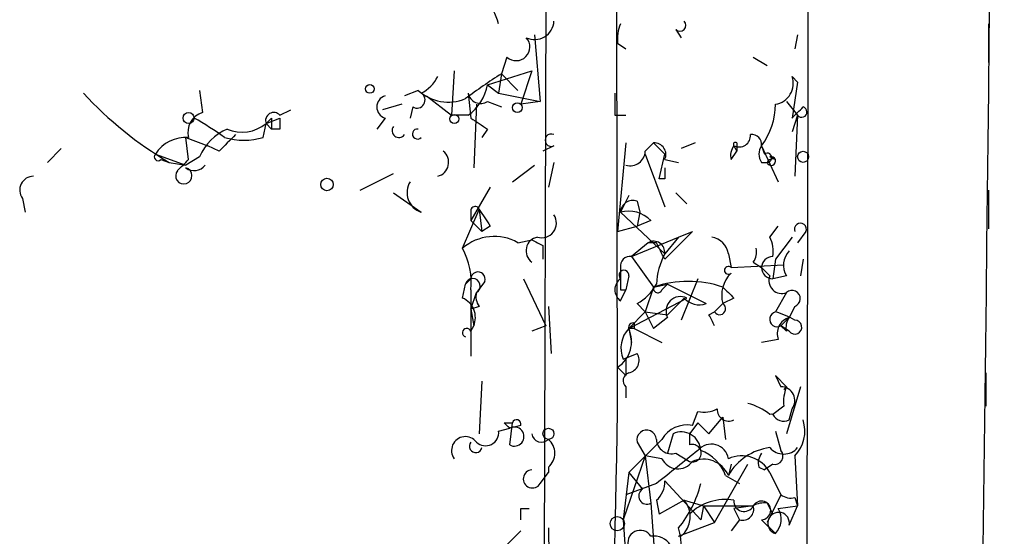
# Model space of a CAD drawing. Extents: x -23325 to 753, y 0 to 24710.
# Drawn here: x 722 to 752, y 23802 to 23818 of the extents above; entities that cross this region are included whole.
import ezdxf

# ---------------------------------------------------------------- set-up
doc = ezdxf.new("R2010")
doc.units = 0
doc.header["$MEASUREMENT"] = 0
doc.layers.add('MAIN', color=5, linetype='CONTINUOUS')

msp = doc.modelspace()

# ---------------------------------------------------------------- linework, layer by layer
at = {"layer": 'MAIN'}
for p, q in [((740.41, 23805.8701), (739.9867, 24017.1135)), ((738.4627, 23908.5708), (738.124, 23785.5501)), ((751.7553, 23817.7235), (751.7553, 23816.5381)), ((737.87, 23817.3848), (738.0393, 23815.3528)), ((742.188, 23817.5541), (742.3573, 23817.3001)), ((745.9133, 23817.3848), (745.8287, 23816.9615)), ((740.41, 23817.1308), (740.664, 23816.9615)), ((737.0233, 23816.7075), (736.854, 23816.1995)), ((744.5587, 23816.7075), (744.982, 23816.4535)), ((735.4147, 23816.2841), (735.33, 23814.9295)), ((736.4307, 23815.8608), (737.7853, 23816.2841)), ((736.854, 23816.1995), (736.7693, 23815.6068)), ((736.854, 23816.1995), (737.362, 23815.6915)), ((737.7853, 23816.2841), (737.4467, 23815.2681)), ((736.4307, 23815.8608), (736.7693, 23815.6068)), ((745.744, 23816.1148), (745.9133, 23815.9455)), ((745.744, 23816.1148), (745.9133, 23815.9455)), ((745.9133, 23815.9455), (745.744, 23814.8448)), ((727.6253, 23815.6915), (727.71, 23815.0141)), ((734.314, 23815.6915), (733.8907, 23815.5221)), ((734.568, 23815.5221), (735.33, 23814.9295)), ((735.838, 23815.6068), (735.9227, 23814.8448)), ((736.7693, 23815.6068), (738.0393, 23815.3528)), ((733.806, 23815.2681), (733.2133, 23815.0988)), ((736.092, 23815.2681), (736.0073, 23813.3208)), ((736.4307, 23815.3528), (736.854, 23815.1835)), ((738.0393, 23815.3528), (737.4467, 23815.2681)), ((745.5747, 23815.3528), (745.9133, 23814.9295)), ((730.0807, 23814.9295), (730.4193, 23815.0988)), ((734.1447, 23815.1835), (734.06, 23814.8448)), ((735.838, 23814.9295), (735.33, 23814.9295)), ((740.3253, 23814.9295), (740.664, 23814.9295)), ((745.9133, 23814.9295), (745.744, 23814.4215)), ((745.9133, 23814.9295), (745.8287, 23813.0668)), ((729.5727, 23814.2521), (729.6573, 23814.6755)), ((729.6573, 23814.6755), (730.0807, 23814.8448)), ((729.6573, 23814.6755), (729.8267, 23814.5061)), ((729.8267, 23814.8448), (729.8267, 23814.5061)), ((733.298, 23814.8448), (733.044, 23814.5061)), ((730.0807, 23814.5061), (729.8267, 23814.5061)), ((736.4307, 23814.5061), (736.2613, 23814.2521)), ((727.202, 23814.2521), (727.8793, 23813.9981)), ((727.2867, 23813.5748), (727.202, 23814.2521)), ((740.664, 23814.0828), (740.41, 23811.3735)), ((741.2567, 23813.8288), (741.5107, 23814.0828)), ((741.5107, 23814.0828), (741.8493, 23813.7441)), ((742.7807, 23814.0828), (742.3573, 23813.9135)), ((744.0507, 23814.0828), (744.0507, 23813.8288)), ((723.392, 23813.9135), (722.9687, 23813.4901)), ((726.2707, 23813.7441), (727.202, 23813.4055)), ((728.218, 23813.8288), (727.8793, 23813.9981)), ((738.4627, 23813.9981), (738.124, 23813.8288)), ((741.2567, 23813.7441), (741.8493, 23812.1355)), ((741.68, 23812.9821), (741.8493, 23813.7441)), ((743.8813, 23813.5748), (744.0507, 23813.8288)), ((743.966, 23813.9981), (744.0507, 23813.8288)), ((744.8127, 23813.9981), (745.3207, 23812.8975)), ((744.8127, 23813.9981), (744.8973, 23813.7441)), ((726.44, 23813.5748), (726.694, 23813.4901)), ((726.694, 23813.4901), (727.202, 23813.4055)), ((727.6253, 23813.6595), (727.202, 23813.4055)), ((738.4627, 23813.4901), (738.2933, 23812.7281)), ((741.8493, 23813.5748), (742.2727, 23813.4901)), ((744.8127, 23813.4901), (744.982, 23813.4901)), ((745.236, 23813.5748), (745.0667, 23813.6595)), ((732.536, 23812.6435), (733.552, 23813.1515)), ((737.1927, 23812.8975), (737.87, 23813.4055)), ((741.8493, 23812.9821), (741.68, 23812.9821)), ((733.552, 23812.5588), (734.3987, 23811.9661)), ((736.5153, 23812.7281), (735.9227, 23811.7121)), ((742.188, 23812.5588), (742.5267, 23812.2201)), ((751.7553, 23812.6435), (751.7553, 23811.4581)), ((722.2067, 23812.3895), (722.2913, 23811.9661)), ((740.7487, 23812.4741), (740.4947, 23811.9661)), ((741.0027, 23812.3048), (741.0873, 23811.9661)), ((734.1447, 23812.1355), (734.3987, 23811.9661)), ((735.6687, 23810.8655), (736.1767, 23812.0508)), ((735.9227, 23811.9661), (735.9227, 23811.7121)), ((736.1767, 23812.0508), (736.2613, 23811.3735)), ((740.4947, 23811.9661), (741.8493, 23810.6961)), ((741.0873, 23811.9661), (741.0027, 23811.5428)), ((735.9227, 23811.7121), (736.2613, 23811.3735)), ((741.426, 23811.7121), (741.0027, 23811.5428)), ((736.5153, 23811.5428), (736.2613, 23811.3735)), ((740.41, 23811.3735), (741.0027, 23811.5428)), ((742.696, 23811.3735), (741.8493, 23810.5268)), ((742.2727, 23811.2041), (742.696, 23811.3735)), ((745.0667, 23811.2041), (745.3207, 23811.5428)), ((746.1673, 23811.3735), (745.9133, 23811.0348)), ((737.362, 23811.0348), (737.7853, 23811.1195)), ((740.8333, 23810.6115), (742.2727, 23811.2041)), ((741.3413, 23811.0348), (740.8333, 23810.6115)), ((741.5953, 23811.0348), (741.3413, 23811.0348)), ((742.2727, 23811.2041), (741.8493, 23810.6961)), ((745.744, 23811.2041), (745.236, 23810.5268)), ((738.124, 23810.9501), (738.124, 23810.5268)), ((740.8333, 23810.6115), (741.5107, 23809.6801)), ((743.7967, 23810.6961), (743.8813, 23810.2728)), ((744.5587, 23810.4421), (744.8127, 23810.2728)), ((745.236, 23810.5268), (745.1513, 23809.9341)), ((746.0827, 23810.5268), (745.998, 23810.0188)), ((740.4947, 23810.2728), (740.4947, 23809.9341)), ((743.8813, 23810.2728), (745.49, 23810.3575)), ((744.8127, 23810.2728), (745.0667, 23810.0188)), ((735.9227, 23809.9341), (735.7533, 23809.7648)), ((736.346, 23809.8495), (736.092, 23809.5108)), ((737.5313, 23809.9341), (738.2087, 23808.4948)), ((740.7487, 23810.0188), (740.664, 23809.5955)), ((742.8653, 23809.9341), (742.3573, 23808.6641)), ((745.5747, 23810.0188), (745.1513, 23809.9341)), ((735.6687, 23809.3415), (735.7533, 23809.7648)), ((735.9227, 23809.5955), (735.9227, 23807.5635)), ((735.9227, 23809.0028), (736.092, 23809.5108)), ((740.4947, 23809.5955), (740.664, 23809.5955)), ((740.4947, 23809.2568), (740.664, 23809.5955)), ((741.5107, 23809.6801), (741.2567, 23808.9181)), ((741.5107, 23809.6801), (741.934, 23809.7648)), ((741.5107, 23809.6801), (741.934, 23809.7648)), ((741.7647, 23809.5955), (741.934, 23809.7648)), ((741.934, 23809.7648), (743.1193, 23809.1721)), ((745.5747, 23809.5108), (745.236, 23808.9181)), ((740.7487, 23808.4101), (742.5267, 23809.3415)), ((742.442, 23809.3415), (741.934, 23808.8335)), ((743.966, 23809.3415), (743.6273, 23809.1721)), ((736.1767, 23809.0875), (735.9227, 23809.0028)), ((735.9227, 23809.0028), (736.0073, 23808.4948)), ((738.2933, 23809.0875), (738.378, 23807.6481)), ((741.2567, 23808.9181), (740.7487, 23808.4101)), ((741.0027, 23809.1721), (741.2567, 23808.9181)), ((741.2567, 23808.9181), (741.934, 23808.8335)), ((741.2567, 23808.9181), (741.5107, 23808.4101)), ((743.204, 23808.8335), (743.3733, 23808.9181)), ((743.6273, 23809.1721), (743.3733, 23808.9181)), ((745.8287, 23809.0875), (745.6593, 23808.7488)), ((741.934, 23808.7488), (741.5107, 23808.4101)), ((745.6593, 23808.7488), (745.4053, 23808.4948)), ((735.9227, 23808.3255), (736.0073, 23808.4948)), ((738.2087, 23808.4948), (737.7853, 23808.3255)), ((740.918, 23808.4101), (740.7487, 23808.4101)), ((740.7487, 23808.4101), (740.8333, 23807.9868)), ((740.918, 23808.5795), (740.918, 23808.4101)), ((740.918, 23808.4101), (741.7647, 23807.9868)), ((745.5747, 23808.3255), (745.4053, 23808.4948)), ((745.6593, 23808.3255), (745.4053, 23808.4948)), ((745.3207, 23808.0715), (744.8127, 23807.9868)), ((740.5793, 23807.4788), (741.0027, 23807.6481)), ((740.664, 23807.4788), (740.664, 23806.9708)), ((740.41, 23807.2248), (740.664, 23806.9708)), ((736.2613, 23806.8015), (736.1767, 23805.1928)), ((745.236, 23806.9708), (745.5747, 23806.6321)), ((745.236, 23806.9708), (745.4053, 23806.6321)), ((751.6707, 23807.0555), (751.6707, 23806.0395)), ((740.664, 23806.6321), (740.664, 23806.2935)), ((745.5747, 23806.6321), (745.49, 23806.5475)), ((745.998, 23806.6321), (745.5747, 23805.1928)), ((745.49, 23806.0395), (745.1513, 23805.7855)), ((745.6593, 23805.6161), (745.744, 23805.9548)), ((742.696, 23805.4468), (742.8653, 23805.8701)), ((743.204, 23805.1928), (743.6273, 23805.7008)), ((743.6273, 23805.7008), (743.712, 23805.0235)), ((736.7693, 23805.2775), (737.108, 23805.3621)), ((736.9387, 23805.5315), (737.1927, 23805.5315)), ((737.108, 23804.8541), (737.1927, 23805.5315)), ((737.4467, 23805.4468), (737.108, 23805.3621)), ((742.8653, 23805.5315), (742.6113, 23805.1928)), ((742.8653, 23805.5315), (743.204, 23805.1928)), ((742.1033, 23805.1928), (741.934, 23804.6001)), ((742.6113, 23805.1928), (742.6113, 23804.8541)), ((745.236, 23805.2775), (745.4053, 23804.6848)), ((741.0027, 23804.9388), (741.2567, 23804.5155)), ((741.2567, 23804.5155), (740.5793, 23802.5681)), ((741.7647, 23804.4308), (741.2567, 23804.5155)), ((741.2567, 23804.5155), (741.426, 23803.0761)), ((742.188, 23804.6001), (742.6113, 23804.3461)), ((745.8287, 23804.5155), (745.9133, 23802.9915)), ((738.2933, 23804.1768), (738.2933, 23804.0075)), ((743.3733, 23802.4835), (744.3893, 23804.2615)), ((743.8813, 23804.2615), (743.7967, 23803.9228)), ((744.728, 23804.1768), (744.8973, 23804.0921)), ((745.1513, 23804.2615), (744.8973, 23804.0921)), ((738.0393, 23803.6688), (738.2933, 23804.0075)), ((740.7487, 23804.0075), (740.5793, 23802.5681)), ((740.7487, 23804.0075), (741.172, 23803.4995)), ((743.712, 23803.9228), (744.1353, 23803.6688)), ((745.0667, 23804.0075), (745.4053, 23803.3301)), ((741.5953, 23803.6688), (740.664, 23803.3301)), ((741.8493, 23803.7535), (742.95, 23802.5681)), ((745.4053, 23803.3301), (744.982, 23802.4835)), ((745.8287, 23803.2455), (745.9133, 23802.9915)), ((737.4467, 23802.9068), (737.7007, 23802.9068)), ((741.426, 23803.0761), (741.68, 23799.6048)), ((741.5953, 23803.1608), (741.68, 23802.7375)), ((742.442, 23803.1608), (741.68, 23802.7375)), ((742.442, 23803.1608), (743.0347, 23802.9915)), ((743.0347, 23802.9915), (742.95, 23802.5681)), ((743.0347, 23802.9915), (742.95, 23802.5681)), ((743.0347, 23802.9915), (744.5587, 23802.9915)), ((743.0347, 23802.9915), (743.3733, 23802.4835)), ((744.5587, 23802.9915), (743.966, 23802.9068)), ((743.966, 23802.9068), (744.1353, 23802.5681)), ((744.982, 23803.0761), (745.1513, 23802.7375)), ((745.3207, 23802.9068), (745.9133, 23802.9915)), ((745.6593, 23802.3988), (745.9133, 23802.9915)), ((740.5793, 23802.5681), (740.8333, 23798.6735)), ((742.2727, 23802.0601), (743.3733, 23802.4835)), ((744.1353, 23802.5681), (743.8813, 23802.2295)), ((744.8127, 23802.5681), (745.236, 23802.1448)), ((737.4467, 23802.2295), (736.9387, 23801.7215))]:
    msp.add_line(p, q, dxfattribs=at)
for centre, radius in [((732.8323, 23815.7339), 0.1338), ((737.3408, 23815.1623), 0.1496), ((727.2866, 23814.8448), 0.1693), ((735.4146, 23814.8166), 0.1411), ((746.0826, 23813.6595), 0.1693), ((731.52, 23812.8129), 0.1893), ((738.2933, 23805.1929), 0.1693), ((740.3979, 23802.4472), 0.218)]:
    msp.add_circle(centre, radius, dxfattribs=at)
for centre, radius, start, end in [((-26463.9762, 23876.4942), 27210.2811, 359.81777241, 0.23156057), ((-6726.9689, 23900.035), 7479.2047, 359.0684443, 0.58947276), ((735.3746, 23817.3972), 1.4323, 13.16791, 85.00548), ((737.87, 23817.8364), 0.5934, 244.65704, 357.26634), ((741.6391, 23817.2576), 1.2356, 157.84813, 185.89008), ((742.315, 23817.6811), 0.1796, 225, 45), ((737.3056, 23817.0179), 0.4195, 227.71437, 42.27553), ((748.1779, 23798.6663), 20.8721, 122.85659, 126.53214), ((733.9329, 23816.5806), 1.0795, 295.5633, 334.4367), ((734.9698, 23816.1363), 1.4867, 305.73212, 349.32045), ((745.146, 23815.8979), 0.6361, 278.13265, 19.93617), ((732.6031, 23823.503), 11.6265, 222.77763, 239.45308), ((733.3968, 23815.1834), 0.3528, 106.26215, 253.7333), ((734.2717, 23815.3952), 0.2468, 239.04022, 59.02828), ((735.2299, 23816.6763), 1.3448, 227.07605, 292.90433), ((736.219, 23815.6774), 0.3875, 190.49794, 303.11188), ((909.6252, 23815.2681), 169.3002, 179.885375, 180.114592), ((743.1191, 23815.2681), 2.1169, 323.13443, 0), ((727.8975, 23814.4114), 0.6312, 107.28092, 194.61744), ((729.8921, 23814.7639), 0.2509, 41.28471, 200.63089), ((661.2134, 23899.7141), 119.7841, 314.885442, 315.114558), ((746.0403, 23815.0283), 0.1609, 217.88123, 74.71989), ((721.6855, 23804.7497), 11.628, 54.80566, 60.24711), ((728.9255, 23815.5644), 1.1514, 246.80402, 309.46342), ((687.4045, 23857.1226), 59.892, 314.868565, 315.09768), ((814.7806, 23814.6754), 84.7001, 179.885408, 180.114524), ((820.8593, 23941.6869), 152.6537, 236.192759, 236.421922), ((729.0644, 23813.0669), 1.5564, 112.37293, 157.61886), ((855.4719, 23687.0829), 179.6053, 134.885409, 135.114591), ((733.7214, 23814.4638), 0.2117, 143.14093, 323.12469), ((734.2854, 23814.3554), 0.1533, 79.25414, 317.64336), ((738.378, 23814.1675), 0.1893, 63.42141, 296.56505), ((744.1232, 23814.3126), 0.3516, 243.44224, 3.94631), ((744.5163, 23814.0404), 0.2994, 351.87802, 98.12198), ((727.2124, 23813.1306), 1.124, 86.20966, 146.91651), ((728.98, 23816.286), 2.1185, 253.75332, 286.24668), ((741.5349, 23813.7321), 0.3515, 333.42037, 93.94743), ((744.0084, 23814.0404), 0.0599, 45.06765, 224.93235), ((726.3554, 23813.6594), 0.1198, 135, 315), ((734.809, 23813.4883), 0.4327, 283.0502, 51.89855), ((740.7958, 23813.8476), 0.4613, 253.39949, 357.66421), ((744.347, 23813.7017), 0.4827, 142.11877, 195.24263), ((745.1512, 23813.7441), 0.4232, 143.11656, 216.88344), ((744.982, 23813.6312), 0.1411, 270, 126.87802), ((642.4424, 23898.0804), 119.7487, 314.885409, 315.114592), ((745.109, 23813.5325), 0.1339, 198.46201, 108.42141), ((745.1513, 23813.4055), 0.1893, 63.42141, 153.44849), ((727.1416, 23813.0789), 0.2493, 140.92397, 75.98048), ((727.456, 23813.6595), 0.4234, 233.13281, 323.13281), ((826.5492, 23813.1514), 84.7001, 179.885408, 180.114524), ((722.5453, 23812.6435), 0.4233, 90, 216.87531), ((734.6048, 23812.5683), 0.6365, 148.85718, 251.10674), ((740.8756, 23811.9451), 0.3815, 70.53914, 176.84433), ((736.0497, 23812.0085), 0.1339, 18.42141, 198.46201), ((863.3459, 23896.4467), 152.6259, 213.57026, 213.799443), ((740.7487, 23811.0631), 0.938, 43.77763, 105.71048), ((738.0891, 23811.6325), 0.449, 252.58203, 33.68299), ((745.998, 23811.4441), 0.1834, 337.36332, 202.63668), ((736.6357, 23809.746), 1.4793, 60.59668, 130.81975), ((738.0333, 23810.7868), 0.4246, 100.6669, 234.26626), ((780.2946, 23895.6897), 94.6528, 243.313562, 243.5428), ((741.5106, 23810.7384), 0.3413, 352.88123, 119.73447), ((614.7223, 23747.2808), 141.9906, 26.45046, 26.679643), ((743.2039, 23810.6113), 0.5988, 8.14093, 81.85907), ((744.2205, 23810.781), 0.9461, 349.67945, 26.56505), ((733.6789, 23809.8071), 2.2538, 354.61269, 28.00908), ((744.1778, 23810.7384), 0.4825, 322.12085, 15.27178), ((746.107, 23810.3454), 0.6245, 135.79798, 211.53177), ((740.791, 23810.3152), 0.2993, 81.87531, 188.14364), ((743.8522, 23809.6496), 2.2598, 152.41328, 177.07796), ((745.1514, 23810.2728), 0.3387, 90.01692, 269.98308), ((736.1404, 23809.9221), 0.218, 340.55122, 176.84495), ((740.6005, 23810.04), 0.1497, 351.85907, 225.02706), ((744.531, 23809.426), 0.9387, 133.80004, 195.69303), ((743.7966, 23810.1882), 0.1197, 44.96616, 315), ((735.9771, 23809.7104), 0.2303, 299.92694, 166.33784), ((740.7485, 23809.5954), 0.4232, 126.84553, 233.14635), ((825.1446, 23809.7648), 84.6501, 179.885408, 180.114592), ((742.569, 23806.5064), 3.3455, 71.55855, 108.44145), ((745.4265, 23809.8706), 0.3891, 157.61346, 292.38654), ((736.5577, 23809.3839), 0.4827, 164.75737, 217.88123), ((740.2828, 23810.4845), 1.4969, 298.7464, 331.26215), ((741.6377, 23809.6378), 0.1339, 161.57859, 341.57859), ((828.4341, 23894.1732), 119.7133, 224.893835, 225.123052), ((745.744, 23809.3245), 0.2517, 289.66607, 132.26297), ((735.4148, 23808.7489), 0.6447, 336.78741, 66.80724), ((742.332, 23808.9435), 0.4431, 63.93231, 206.06769), ((742.9077, 23809.765), 0.6295, 222.28287, 289.64097), ((743.5285, 23809.0169), 0.184, 212.48075, 57.51925), ((745.2904, 23808.6943), 0.2303, 103.66216, 299.93935), ((744.6451, 23806.7208), 2.2754, 58.65578, 74.94806), ((658.5837, 23766.3242), 94.6976, 26.443722, 26.672824), ((745.8075, 23808.2514), 0.519, 106.59139, 200.28211), ((746.04, 23808.4526), 0.4824, 142.11564, 195.27804), ((745.8287, 23808.4524), 0.2117, 216.83741, 90), ((735.7957, 23808.2831), 0.1339, 18.46201, 251.53799), ((739.8884, 23808.0149), 0.9467, 303.43158, 24.67285), ((741.3624, 23807.8174), 0.8532, 135.99726, 203.38289), ((740.8878, 23808.4404), 0.1424, 77.75062, 192.28871), ((740.6782, 23807.4364), 0.3874, 280.48609, 33.11996), ((740.8273, 23806.8196), 0.2486, 108.42766, 228.94631), ((745.4054, 23806.2088), 0.4233, 323.12469, 90.01354), ((746.7185, 23806.1663), 1.235, 157.84193, 185.89293), ((743.0345, 23806.8023), 0.9474, 259.71246, 296.55153), ((743.8088, 23805.9306), 0.3516, 176.05369, 296.55776), ((743.9242, 23804.3467), 1.8372, 51.54816, 75.33596), ((737.3197, 23805.4891), 0.1339, 341.57859, 161.53799), ((-4869.01, 23921.6522), 5610.6148, 358.5883634, 358.8175456), ((745.109, 23805.6161), 0.1746, 75.97967, 104.02033), ((745.49, 23805.9549), 0.3787, 206.57182, 296.55152), ((745.0384, 23805.2775), 1.0978, 316.04444, 17.96458), ((694.6859, 23763.1343), 59.8567, 44.868487, 45.097738), ((737.2519, 23805.1081), 0.2919, 240.46691, 119.53309), ((741.2957, 23805.0039), 0.3002, 3.74299, 192.52674), ((742.5266, 23804.5834), 0.8799, 78.89951, 149.98777), ((735.7533, 23804.6849), 0.4233, 36.85636, 216.88614), ((736.3702, 23805.2291), 0.4021, 226.2193, 6.91466), ((738.0816, 23805.2352), 0.2993, 188.14364, 315), ((737.9335, 23804.6002), 0.5556, 310.35747, 49.63586), ((487.2317, 24058.5405), 359.2463, 314.88542, 315.11458), ((742.0563, 23805.0423), 0.4614, 182.33528, 286.58506), ((742.3574, 23804.6566), 0.5934, 2.72447, 115.35582), ((736.0708, 23804.8118), 0.1951, 139.38596, 347.48075), ((996.2545, 23486.6466), 406.6379, 128.545232, 128.774393), ((742.696, 23804.6001), 0.2678, 251.55828, 108.44172), ((743.2737, 23804.3475), 0.5297, 9.04968, 140.4465), ((742.5269, 23803.4997), 1.2584, 19.64739, 70.35261), ((745.2785, 23803.0761), 1.7066, 97.12918, 150.25637), ((745.49, 23805.1292), 0.5555, 220.35628, 319.64372), ((745.2078, 23804.5154), 0.2602, 257.45447, 40.6204), ((742.2558, 23804.6678), 0.5452, 205.7615, 323.84051), ((743.0347, 23803.584), 0.8339, 23.97086, 113.96179), ((744.2059, 23803.5416), 0.9788, 28.42406, 114.71136), ((745.1937, 23804.3037), 0.4827, 142.11877, 195.24263), ((737.8026, 23803.8146), 0.278, 93.56734, 328.36819), ((741.299, 23803.2878), 0.2451, 120.95975, 300.95975), ((741.1298, 23803.7111), 0.7207, 310.22796, 3.37253), ((739.5627, 23804.5157), 3.4916, 320.90964, 345.96256), ((743.6969, 23801.6425), 1.5419, 79.9494, 134.75301), ((745.7016, 23803.711), 0.4826, 232.12085, 285.27178), ((652.7967, 23802.7375), 84.6502, 359.885341, 0.114591), ((741.8493, 23802.6528), 0.7806, 310.5997, 40.5997), ((744.2777, 23803.13), 0.3132, 174.35675, 333.76212), ((744.2341, 23802.8927), 0.3393, 253.07108, 16.92892), ((744.8066, 23802.8523), 0.2843, 271.22959, 150.68506), ((744.8974, 23802.3979), 0.6834, 82.88954, 119.70849), ((744.7886, 23802.5802), 0.6243, 315.77878, 31.54137), ((745.334, 23802.4612), 0.3312, 349.14126, 252.79044), ((742.5281, 23802.1558), 4.2378, 177.85924, 196.39725), ((740.6712, 23801.7831), 1.6872, 334.0242, 18.34367), ((741.1014, 23801.8626), 0.38, 31.31805, 201.80421), ((741.5228, 23801.4675), 0.6005, 325.6669, 99.27721)]:
    msp.add_arc(centre, radius, start, end, dxfattribs=at)

doc.saveas('drawing.dxf')
